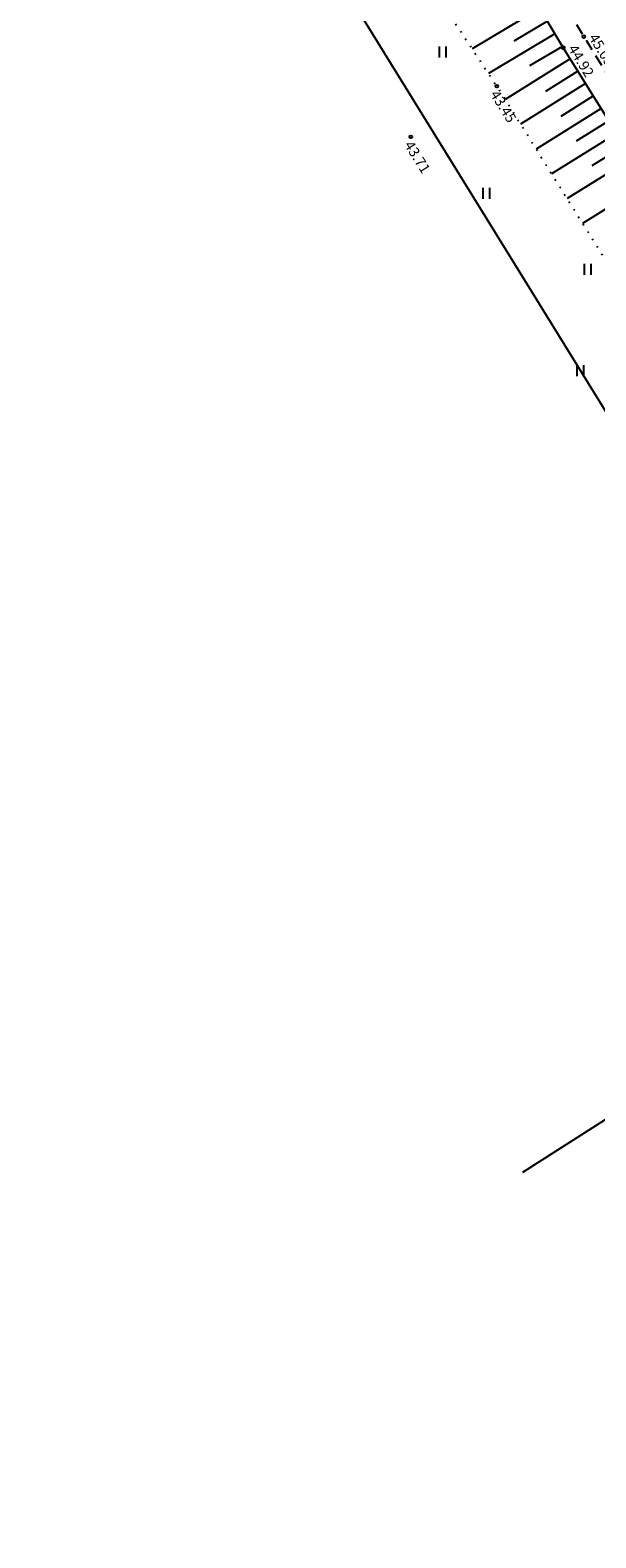
# Model space of a CAD drawing. Units: metres. Extents: x 545213 to 555201, y 6572637 to 6585861.
# Drawn here: x 552244 to 552283, y 6576745 to 6576848 of the extents above; entities that cross this region are included whole.
import ezdxf
from ezdxf.enums import TextEntityAlignment as Align

# ---------------------------------------------------------------- set-up
doc = ezdxf.new("R2010")
doc.units = ezdxf.units.M
for name, pattern in [('ASFBET', [2.5, 1.5, -1]), ('NOLVAALL', [1.2, 0.2, -1]), ('NOLVAKRIIPS', [0.2, 0.1, 0.1]), ('NOLVAPEAL', [0.2, 0.1, 0.1])]:
    doc.linetypes.add(name, pattern=pattern)
for name, color, linetype in [('DTRASS', 3, 'Continuous'), ('HALJASTUS', 3, 'Continuous'), ('KORGUS', 3, 'Continuous'), ('PIIR', 32, 'Continuous'), ('RELJEEF', 3, 'Continuous'), ('TEE', 7, 'Continuous')]:
    doc.layers.add(name, color=color, linetype=linetype)
doc.styles.add('ITALIC', font='italic.shx')
doc.styles.add('romans', font='romans.shx')
doc.linetypes.add('-D-', pattern='A,10,-1.5,["D",romans,S=1.4,R=0,X=-0.7,Y=-0.7],-1.5,10,-3', length=26)

# ---------------------------------------------------------------- blocks, each defined once
blk = doc.blocks.new('HEIN')
at = {"color": 0, "linetype": 'Continuous'}
for p, q in [((-0.46, 0.76), (-0.46, -0.76)), ((0.46, 0.76), (0.46, -0.76))]:
    blk.add_line(p, q, dxfattribs=at)

msp = doc.modelspace()

# ---------------------------------------------------------------- linework, layer by layer
at = {"layer": 'DTRASS', "linetype": '-D-', "ltscale": 0.5, "flags": 128}
msp.add_lwpolyline([(552277.94, 6576769.56), (552298.21, 6576782.48), (552327.47, 6576736.93)], dxfattribs=at)
at = {"layer": 'KORGUS', "linetype": 'Continuous', "ltscale": 0.5}
for centre in [(552280.7, 6576846.34), (552282.11, 6576847.1), (552276.16, 6576843.71), (552270.29, 6576840.25, 43.71)]:
    msp.add_circle(centre, 0.1, dxfattribs=at)
at = {"layer": 'PIIR', "lineweight": -3, "flags": 128}
msp.add_lwpolyline([(551903.03, 6577443.31), (552107.25, 6577116.72), (552103.16, 6577113.97), (552302.06, 6576791.56), (552434.18, 6576580.33), (552497.34, 6576472.43), (552542.36, 6576401.22), (552669.17, 6576206.01), (552735.47, 6576103.54), (552869.59, 6575874.66)], dxfattribs=at)
at = {"layer": 'RELJEEF', "linetype": 'NOLVAKRIIPS', "ltscale": 0.5}
for p, q in [((552279.1, 6576849.01), (552274.49, 6576846.25)), ((552279.62, 6576848.15), (552277.33, 6576846.78)), ((552280.13, 6576847.29), (552275.59, 6576844.58)), ((552280.64, 6576846.43), (552278.39, 6576845.09)), ((552281.17, 6576845.58), (552276.73, 6576842.81)), ((552281.7, 6576844.74), (552279.48, 6576843.35)), ((552282.23, 6576843.89), (552277.79, 6576841.12)), ((552283.29, 6576842.19), (552278.84, 6576839.42)), ((552282.76, 6576843.04), (552280.54, 6576841.65)), ((552283.81, 6576841.34), (552281.59, 6576839.96)), ((552284.34, 6576840.49), (552279.9, 6576837.73)), ((552284.87, 6576839.64), (552282.65, 6576838.26)), ((552285.4, 6576838.8), (552280.96, 6576836.03)), ((552286.46, 6576837.1), (552282.02, 6576834.33))]:
    msp.add_line(p, q, dxfattribs=at)
at = {"layer": 'RELJEEF', "linetype": 'NOLVAPEAL', "ltscale": 0.5, "flags": 128}
msp.add_lwpolyline([(552156.5, 6577049.41), (552162.94, 6577038.89), (552169.98, 6577026.64), (552177.17, 6577015.21), (552184.28, 6577004.25), (552190.92, 6576993), (552198.13, 6576982.05), (552205.03, 6576970.45), (552211.95, 6576959.21), (552218.98, 6576946.76), (552225.9, 6576935.65), (552233.68, 6576923.74), (552240.23, 6576912.73), (552247.13, 6576901.39), (552254.16, 6576890.34), (552260.28, 6576879.82), (552267.67, 6576868.79), (552274.29, 6576857.04), (552280.7, 6576846.34), (552287.69, 6576835.13), (552294.27, 6576824.38), (552301.24, 6576813.68), (552307.57, 6576803.41), (552314.27, 6576791.99)], dxfattribs=at)
at = {"layer": 'RELJEEF', "linetype": 'NOLVAALL', "ltscale": 0.5, "flags": 128}
msp.add_lwpolyline([(552150.14, 6577045.16), (552156.74, 6577035.57), (552163.6, 6577023.42), (552171.08, 6577011.8), (552177.65, 6577000.56), (552185.33, 6576989.65), (552191.64, 6576978.49), (552199.23, 6576967), (552205.58, 6576955.68), (552213.18, 6576943.54), (552220.42, 6576932.73), (552226.81, 6576921.04), (552233.81, 6576909.05), (552241.54, 6576898.35), (552247.53, 6576886.69), (552254.75, 6576876.33), (552261.1, 6576864.95), (552269.13, 6576854.33), (552276.16, 6576843.71), (552283.1, 6576832.61), (552289.55, 6576821.88), (552296.16, 6576810.93), (552302.48, 6576800.54), (552309.63, 6576789.31)], dxfattribs=at)
at = {"layer": 'TEE', "linetype": 'ASFBET', "ltscale": 0.5, "flags": 128}
msp.add_lwpolyline([(552156.96, 6577050.08), (552163.64, 6577039.32), (552171.01, 6577027.27), (552178.16, 6577015.8), (552184.95, 6577004.66), (552191.84, 6576993.64), (552198.66, 6576982.29), (552205.78, 6576970.98), (552212.71, 6576959.62), (552220.23, 6576947.53), (552227, 6576936.33), (552234.41, 6576924.4), (552241.29, 6576913.26), (552248.28, 6576902.08), (552255.02, 6576890.75), (552261.48, 6576880.51), (552268.36, 6576869.15), (552275.45, 6576857.79), (552282.11, 6576847.1), (552289.07, 6576835.8), (552295.66, 6576824.99), (552302.29, 6576814.36), (552308.67, 6576804.04), (552315.72, 6576792.77)], dxfattribs=at)

# ---------------------------------------------------------------- block references
at = {"layer": 'HALJASTUS', "linetype": 'Continuous', "ltscale": 0.5, "xscale": 0.5, "yscale": 0.5, "zscale": 0.5}
for p in [(552272.46, 6576846.05), (552275.43, 6576836.4), (552282.36, 6576831.21), (552281.86, 6576824.29)]:
    msp.add_blockref('HEIN', p, dxfattribs=at)

# ---------------------------------------------------------------- texts
at = {"layer": 'KORGUS', "linetype": 'Continuous', "ltscale": 0.5, "style": 'ITALIC'}
for s, p in [(' 44.92', (552280.7, 6576846.34)), (' 45.05', (552282.11, 6576847.1))]:
    msp.add_text(s, height=0.7, rotation=301.6412, dxfattribs=at).set_placement(p, align=Align.BOTTOM_LEFT)
for s, p in [(' 43.45', (552276.16, 6576843.71)), (' 43.71', (552270.29, 6576840.25))]:
    msp.add_text(s, height=0.7, rotation=301.9901, dxfattribs=at).set_placement(p, align=Align.TOP_LEFT)

doc.saveas('drawing.dxf')
